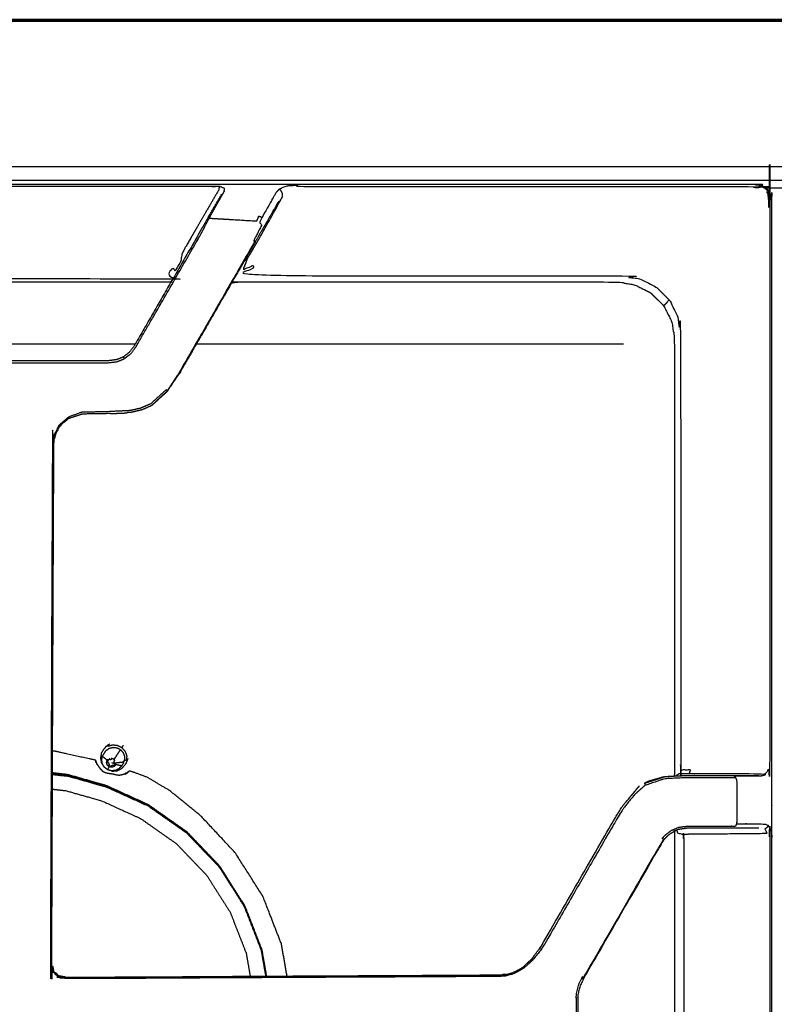
# Model space of a CAD drawing. Units: millimetres. Extents: x -7 to 231, y -1 to 201.
# Drawn here: x 46 to 61, y 183 to 201 of the extents above; entities that cross this region are included whole.
import ezdxf

# ---------------------------------------------------------------- set-up
doc = ezdxf.new("R2010")
doc.units = ezdxf.units.MM
doc.header["$MEASUREMENT"] = 0
doc.layers.add('PROIEZIONI 2D$Visible$Curves', color=7, linetype='Continuous', true_color=0x000000)
doc.layers.add('PROIEZIONI 2D$Visible$SceneSilhouetteCurves', color=7, linetype='Continuous', lineweight=50, true_color=0x000000)

msp = doc.modelspace()

# ---------------------------------------------------------------- linework, layer by layer
at = {"layer": 'PROIEZIONI 2D$Visible$Curves', "color": 18, "lineweight": -3, "true_color": 0x000000}
for points, knots in [([(0.102, 200.889), (0.108, 200.928), (0.114, 200.966), (0.132, 201.001), (0.15, 201.035), (0.177, 201.063), (0.205, 201.091), (0.24, 201.109), (0.275, 201.126), (0.313, 201.132), (0.352, 201.139), (60.902, 201.139), (121.452, 201.139), (121.491, 201.132), (121.529, 201.126), (121.564, 201.109), (121.599, 201.091), (121.627, 201.063), (121.654, 201.035), (121.672, 201.001), (121.69, 200.966), (121.695, 200.932), (121.701, 200.898)], [8.00813, 8.00813, 8.00813, 9, 9, 10, 10, 11, 11, 12, 12, 13, 13, 14, 14, 15, 15, 16, 16, 17, 17, 18, 18, 18.877049, 18.877049, 18.877049]), ([(60.566, 197.984), (60.599, 197.951), (60.632, 197.918), (60.617, 197.903), (60.602, 197.887), (60.623, 197.845), (60.645, 197.803), (60.652, 197.756), (60.66, 197.709), (60.66, 192.401), (60.66, 187.092), (60.655, 187.022), (60.651, 186.952), (60.63, 186.96), (60.609, 186.968), (60.588, 186.929), (60.566, 186.89), (60.545, 186.896), (60.524, 186.902), (60.043, 186.905), (59.562, 186.909), (59.479, 186.909), (59.396, 186.908), (59.308, 186.909), (59.22, 186.909), (59.175, 186.909), (59.13, 186.909), (59.033, 186.908), (58.935, 186.907)], [0, 0, 0, 1, 1, 2, 2, 3, 3, 4, 4, 5, 5, 6, 6, 7, 7, 8, 8, 9, 9, 10, 10, 11, 11, 12, 12, 13, 13, 14, 14, 14]), ([(118.277, 137.569), (118.277, 167.978), (118.277, 198.387), (60.902, 198.387), (3.527, 198.387), (3.527, 167.01), (3.527, 135.634)], [-1.969126, -1.969126, -1.969126, -1, -1, 0, 0, 0.999958, 0.999958, 0.999958]), ([(118.102, 135.631), (118.102, 166.88), (118.102, 198.129), (60.902, 198.129), (3.702, 198.129), (3.702, 166.88), (3.702, 135.631)], [1, 1, 1, 2, 2, 3, 3, 4, 4, 4]), ([(117.952, 168.45), (117.952, 166.868), (117.952, 165.287), (117.952, 164.954), (117.952, 164.621), (117.952, 164.252), (117.952, 163.883), (117.952, 151.293), (117.952, 138.704), (117.952, 138.335), (117.952, 137.966), (117.952, 137.633), (117.952, 137.3), (117.952, 136.599), (117.952, 135.898), (117.948, 135.875), (117.945, 135.852), (117.934, 135.831), (117.923, 135.81), (117.907, 135.793), (117.89, 135.777), (117.869, 135.766), (117.848, 135.756), (117.825, 135.752), (117.802, 135.748), (117.313, 135.748), (116.824, 135.748), (116.56, 135.748), (116.296, 135.748), (115.963, 135.748), (115.63, 135.748), (115.261, 135.748), (114.892, 135.748), (103.652, 135.748), (92.413, 135.748), (92.044, 135.748), (91.675, 135.748), (91.342, 135.748), (91.009, 135.748), (90.745, 135.748), (90.481, 135.748), (89.402, 135.748), (88.324, 135.748), (88.06, 135.748), (87.796, 135.748), (87.463, 135.748), (87.13, 135.748), (86.761, 135.748), (86.392, 135.748), (75.152, 135.748), (63.913, 135.748), (63.544, 135.748), (63.175, 135.748), (62.842, 135.748), (62.509, 135.748), (62.245, 135.748), (61.981, 135.748), (60.902, 135.748), (59.824, 135.748), (59.56, 135.748), (59.296, 135.748), (58.963, 135.748), (58.63, 135.748), (58.261, 135.748), (57.892, 135.748), (46.652, 135.748), (35.413, 135.748), (35.044, 135.748), (34.675, 135.748), (34.342, 135.748), (34.009, 135.748), (33.745, 135.748), (33.481, 135.748), (32.402, 135.748), (31.324, 135.748), (31.06, 135.748), (30.796, 135.748), (30.463, 135.748), (30.13, 135.748), (29.761, 135.748), (29.392, 135.748), (18.152, 135.748), (6.913, 135.748), (6.544, 135.748), (6.175, 135.748), (5.842, 135.748), (5.509, 135.748), (5.245, 135.748), (4.981, 135.748), (4.491, 135.748), (4.002, 135.748), (3.979, 135.752), (3.956, 135.756), (3.935, 135.766), (3.914, 135.777), (3.897, 135.793), (3.881, 135.81), (3.87, 135.831), (3.859, 135.852), (3.856, 135.875), (3.852, 135.898), (3.852, 136.599), (3.852, 137.3), (3.852, 137.633), (3.852, 137.966), (3.852, 138.335), (3.852, 138.704), (3.852, 151.293), (3.852, 163.883), (3.852, 164.252), (3.852, 164.621), (3.852, 164.954), (3.852, 165.287), (3.852, 166.868), (3.852, 168.45), (3.852, 168.783), (3.852, 169.116), (3.852, 169.485), (3.852, 169.854), (3.852, 182.443), (3.852, 195.033), (3.852, 195.402), (3.852, 195.771), (3.852, 196.104), (3.852, 196.437), (3.852, 197.212), (3.852, 197.988), (3.933, 197.988), (4.014, 197.988)], [54, 54, 54, 55, 55, 56, 56, 57, 57, 58, 58, 59, 59, 60, 60, 61, 61, 62, 62, 63, 63, 64, 64, 65, 65, 66, 66, 67, 67, 68, 68, 69, 69, 70, 70, 71, 71, 72, 72, 73, 73, 74, 74, 75, 75, 76, 76, 77, 77, 78, 78, 79, 79, 80, 80, 81, 81, 82, 82, 83, 83, 84, 84, 85, 85, 86, 86, 87, 87, 88, 88, 89, 89, 90, 90, 91, 91, 92, 92, 93, 93, 94, 94, 95, 95, 96, 96, 97, 97, 98, 98, 99, 99, 100, 100, 101, 101, 102, 102, 103, 103, 104, 104, 105, 105, 106, 106, 107, 107, 108, 108, 109, 109, 110, 110, 111, 111, 112, 112, 113, 113, 114, 114, 115, 115, 116, 116, 117, 117, 117.143899, 117.143899, 117.143899]), ([(32.398, 179.432), (32.398, 182.55), (32.398, 185.668), (32.398, 186.38), (32.398, 187.092), (32.398, 192.424), (32.398, 197.755), (32.405, 197.8), (32.412, 197.846), (32.433, 197.887), (32.454, 197.928), (32.487, 197.961), (32.52, 197.994), (32.561, 198.015), (32.602, 198.036), (32.648, 198.043), (32.694, 198.05), (37.036, 198.05), (41.378, 198.05), (42.2, 198.05), (43.023, 198.05), (46.548, 198.05), (50.073, 198.05), (50.895, 198.05), (51.717, 198.05), (56.06, 198.05), (60.402, 198.05), (60.448, 198.043), (60.493, 198.036), (60.535, 198.015), (60.576, 197.994), (60.608, 197.961), (60.641, 197.928), (60.662, 197.887), (60.683, 197.846), (60.69, 197.8), (60.698, 197.755), (60.698, 192.424), (60.698, 187.092), (60.698, 186.38), (60.698, 185.668), (60.698, 182.55), (60.698, 179.432), (60.698, 178.72), (60.698, 178.008), (60.698, 172.677), (60.698, 167.346), (60.69, 167.3), (60.683, 167.255), (60.662, 167.214), (60.641, 167.172), (60.608, 167.14), (60.576, 167.107), (60.535, 167.086), (60.493, 167.065), (60.448, 167.058), (60.402, 167.05), (56.06, 167.05), (51.717, 167.05), (50.895, 167.05), (50.073, 167.05), (46.548, 167.05), (43.023, 167.05), (42.2, 167.05), (41.378, 167.05), (37.036, 167.05), (32.694, 167.05), (32.648, 167.058), (32.602, 167.065), (32.561, 167.086), (32.52, 167.107), (32.487, 167.14), (32.454, 167.172), (32.433, 167.214), (32.412, 167.255), (32.405, 167.3), (32.398, 167.346), (32.398, 172.677), (32.398, 178.008), (32.398, 178.72), (32.398, 179.432)], [-20, -20, -20, -19, -19, -18, -18, -17, -17, -16, -16, -15, -15, -14, -14, -13, -13, -12, -12, -11, -11, -10, -10, -9, -9, -8, -8, -7, -7, -6, -6, -5, -5, -4, -4, -3, -3, -2, -2, -1, -1, 0, 0, 1, 1, 2, 2, 3, 3, 4, 4, 5, 5, 6, 6, 7, 7, 8, 8, 9, 9, 10, 10, 11, 11, 12, 12, 13, 13, 14, 14, 15, 15, 16, 16, 17, 17, 18, 18, 19, 19, 20, 20, 20]), ([(50.049, 197.411), (50.067, 197.445), (50.085, 197.479), (50.208, 197.696), (50.332, 197.913), (50.338, 197.944), (50.345, 197.976), (50.298, 197.996), (50.25, 198.016), (50.243, 198.001), (50.236, 197.987), (50.235, 197.97), (50.235, 197.954), (49.914, 197.404), (49.594, 196.855), (49.551, 196.77), (49.508, 196.685), (49.522, 196.662), (49.536, 196.639), (49.494, 196.568), (49.453, 196.498), (49.428, 196.457), (49.404, 196.415), (49.378, 196.44), (49.351, 196.464), (49.341, 196.359), (49.331, 196.253), (49.281, 196.26), (49.23, 196.266), (46.548, 196.266), (43.866, 196.266), (43.815, 196.26), (43.764, 196.253), (43.754, 196.359), (43.744, 196.464), (43.718, 196.44), (43.691, 196.415), (43.667, 196.457), (43.643, 196.498), (43.601, 196.568), (43.559, 196.639), (43.573, 196.662), (43.587, 196.685), (43.544, 196.77), (43.501, 196.855), (43.181, 197.404), (42.861, 197.954), (42.86, 197.97), (42.859, 197.987), (42.852, 198.002), (42.845, 198.016), (42.798, 197.996), (42.75, 197.976), (42.757, 197.944), (42.764, 197.913), (42.887, 197.696), (43.011, 197.479), (43.028, 197.445), (43.046, 197.411)], [0, 0, 0, 1, 1, 2, 2, 3, 3, 4, 4, 5, 5, 6, 6, 7, 7, 8, 8, 9, 9, 10, 10, 11, 11, 12, 12, 13, 13, 14, 14, 15, 15, 16, 16, 17, 17, 18, 18, 19, 19, 20, 20, 21, 21, 22, 22, 23, 23, 24, 24, 25, 25, 26, 26, 27, 27, 28, 28, 29, 29, 29]), ([(50.25, 198.016), (50.162, 198.014), (50.073, 198.012), (46.548, 198.012), (43.023, 198.012), (42.934, 198.014), (42.845, 198.016)], [0, 0, 0, 1, 1, 2, 2, 3, 3, 3]), ([(50.723, 196.622), (50.743, 196.627), (50.763, 196.631), (50.825, 196.735), (50.886, 196.84), (50.935, 196.921), (50.983, 197.003), (51.212, 197.411), (51.44, 197.819), (51.44, 197.845), (51.44, 197.871), (51.43, 197.898), (51.419, 197.924), (51.402, 197.946), (51.384, 197.968), (51.35, 197.934), (51.316, 197.899), (51.183, 197.665), (51.05, 197.43), (51.027, 197.381), (51.004, 197.332), (51.025, 197.312), (51.046, 197.292), (51.018, 197.233), (50.99, 197.175), (50.94, 197.081), (50.89, 196.986), (50.901, 196.98), (50.913, 196.974), (50.44, 196.155), (49.968, 195.336), (49.719, 194.906), (49.471, 194.475), (49.476, 194.473), (49.481, 194.47)], [0, 0, 0, 1, 1, 2, 2, 3, 3, 4, 4, 5, 5, 6, 6, 7, 7, 8, 8, 9, 9, 10, 10, 11, 11, 12, 12, 13, 13, 14, 14, 15, 15, 16, 16, 17, 17, 17]), ([(51.384, 197.968), (51.449, 197.998), (51.514, 198.028), (51.616, 198.034), (51.717, 198.041), (51.717, 198.027), (51.717, 198.012), (56.037, 198.012), (60.356, 198.012), (60.403, 198.005), (60.45, 197.997), (60.466, 198.012), (60.482, 198.027), (60.524, 198.005), (60.566, 197.984), (60.571, 197.989), (60.576, 197.994)], [0, 0, 0, 1, 1, 2, 2, 3, 3, 4, 4, 5, 5, 6, 6, 7, 7, 8, 8, 8]), ([(60.683, 197.846), (60.662, 197.887), (60.641, 197.928), (60.641, 197.928), (60.641, 197.928)], [44, 44, 44, 45, 45, 45.000763, 45.000763, 45.000763]), ([(70.212, 197.968), (70.147, 197.998), (70.082, 198.028), (69.98, 198.034), (69.878, 198.041), (69.878, 198.027), (69.878, 198.012), (65.559, 198.012), (61.239, 198.012), (61.192, 198.005), (61.145, 197.997), (61.129, 198.012), (61.113, 198.027), (61.071, 198.005), (61.03, 197.984), (61.025, 197.989), (61.02, 197.994)], [0, 0, 0, 1, 1, 2, 2, 3, 3, 4, 4, 5, 5, 6, 6, 7, 7, 8, 8, 8]), ([(51.367, 197.739), (51.236, 197.51), (51.104, 197.282), (51.084, 197.247), (51.063, 197.212), (51.032, 197.158), (51.001, 197.104), (50.962, 197.036), (50.923, 196.968), (50.45, 196.15), (49.978, 195.331), (49.729, 194.901), (49.481, 194.47)], [3, 3, 3, 4, 4, 5, 5, 6, 6, 7, 7, 8, 8, 8.999894, 8.999894, 8.999894]), ([(49.959, 197.298), (49.982, 197.339), (50.006, 197.38), (50.022, 197.408), (50.039, 197.437), (50.163, 197.653), (50.288, 197.869)], [-1.10604, -1.10604, -1.10604, -1, -1, 0, 0, 1, 1, 1]), ([(44.649, 194.761), (44.682, 194.746), (44.714, 194.731), (44.753, 194.717), (44.791, 194.702), (44.867, 194.692), (44.943, 194.683), (45.31, 194.682), (45.677, 194.682), (46.112, 194.682), (46.548, 194.682), (46.983, 194.682), (47.418, 194.682), (47.786, 194.682), (48.153, 194.683), (48.229, 194.692), (48.305, 194.702), (48.343, 194.717), (48.381, 194.731), (48.414, 194.746), (48.446, 194.761), (48.507, 194.807), (48.568, 194.854), (48.614, 194.915), (48.661, 194.976), (48.87, 195.338), (49.08, 195.7), (49.477, 196.39), (49.875, 197.079), (49.938, 197.198), (50, 197.318), (50.025, 197.365), (50.049, 197.411), (50.066, 197.413), (50.083, 197.414), (50.1, 197.413), (50.118, 197.412), (50.535, 197.387), (50.951, 197.362), (50.971, 197.408), (50.991, 197.455), (51.02, 197.442), (51.05, 197.43)], [0, 0, 0, 1, 1, 2, 2, 3, 3, 4, 4, 5, 5, 6, 6, 7, 7, 8, 8, 9, 9, 10, 10, 11, 11, 12, 12, 13, 13, 14, 14, 15, 15, 16, 16, 17, 17, 18, 18, 19, 19, 20, 20, 21, 21, 21]), ([(49.843, 197.098), (49.445, 196.409), (49.047, 195.72), (48.838, 195.358), (48.629, 194.995), (48.583, 194.936), (48.537, 194.877), (48.482, 194.836), (48.428, 194.794), (48.395, 194.778), (48.362, 194.762), (48.328, 194.75), (48.293, 194.739), (48.223, 194.73), (48.153, 194.72), (47.785, 194.72), (47.418, 194.72), (46.983, 194.72), (46.548, 194.72), (46.113, 194.72), (45.678, 194.72), (45.31, 194.72), (44.943, 194.72), (44.872, 194.73), (44.802, 194.739), (44.768, 194.75), (44.733, 194.762), (44.701, 194.778), (44.668, 194.794), (44.613, 194.836), (44.558, 194.877), (44.512, 194.936), (44.466, 194.995), (44.257, 195.358), (44.048, 195.72), (43.65, 196.409), (43.252, 197.098)], [-3, -3, -3, -2, -2, -1, -1, 0, 0, 1, 1, 2, 2, 3, 3, 4, 4, 5, 5, 6, 6, 7, 7, 8, 8, 9, 9, 10, 10, 11, 11, 12, 12, 13, 13, 14, 14, 15, 15, 15]), ([(50.763, 196.631), (50.73, 196.54), (50.696, 196.449), (50.732, 196.462), (50.767, 196.476), (50.825, 196.498), (50.883, 196.52), (50.817, 196.422), (50.75, 196.325), (54.304, 196.325), (57.858, 196.325), (58.03, 196.297), (58.202, 196.27), (58.358, 196.191), (58.513, 196.112), (58.636, 195.989), (58.759, 195.866)], [0, 0, 0, 1, 1, 2, 2, 3, 3, 4, 4, 5, 5, 6, 6, 7, 7, 8, 8, 8]), ([(43.765, 196.21), (43.774, 196.21), (43.782, 196.211), (46.548, 196.211), (49.313, 196.211), (49.322, 196.21), (49.33, 196.21)], [-1.168434, -1.168434, -1.168434, -1, -1, 0, 0, 0.168692, 0.168692, 0.168692]), ([(50.475, 196.192), (50.493, 196.195), (50.512, 196.197), (50.562, 196.204), (50.611, 196.211), (54.188, 196.211), (57.766, 196.211), (57.934, 196.184), (58.103, 196.157), (58.256, 196.08), (58.408, 196.002), (58.529, 195.881), (58.65, 195.76), (58.727, 195.608), (58.805, 195.456), (58.831, 195.287), (58.858, 195.118), (58.858, 191.042), (58.858, 186.966), (58.855, 186.921), (58.852, 186.876), (58.851, 186.871), (58.849, 186.866)], [-2.38211, -2.38211, -2.38211, -2, -2, -1, -1, 0, 0, 1, 1, 2, 2, 3, 3, 4, 4, 5, 5, 6, 6, 7, 7, 7.122238, 7.122238, 7.122238]), ([(58.65, 195.76), (58.704, 195.813), (58.759, 195.866), (58.838, 195.71), (58.918, 195.555), (58.945, 195.383), (58.972, 195.211), (58.973, 191.147), (58.974, 187.084), (58.973, 187.035), (58.972, 186.985), (59.065, 186.986), (59.157, 186.987), (59.144, 186.948), (59.13, 186.909)], [4, 4, 4, 5, 5, 6, 6, 7, 7, 8, 8, 9, 9, 10, 10, 11, 11, 11]), ([(48.446, 194.761), (48.44, 194.772), (48.433, 194.784), (48.431, 194.789), (48.428, 194.794)], [0, 0, 0, 1, 1, 2, 2, 2]), ([(49.471, 194.475), (49.364, 194.315), (49.258, 194.154), (49.248, 194.161), (49.239, 194.169), (49.09, 194.036), (48.941, 193.903), (48.848, 193.862), (48.755, 193.822), (48.659, 193.8), (48.562, 193.778), (48.372, 193.768), (48.182, 193.758), (47.908, 193.751), (47.634, 193.744), (47.514, 193.7), (47.393, 193.657), (47.299, 193.576), (47.205, 193.496), (47.213, 193.49), (47.221, 193.483)], [0, 0, 0, 1, 1, 2, 2, 3, 3, 4, 4, 5, 5, 6, 6, 7, 7, 8, 8, 9, 9, 10, 10, 10]), ([(49.481, 194.47), (49.37, 194.311), (49.26, 194.151), (49.11, 194.011), (48.96, 193.871), (48.868, 193.83), (48.775, 193.789), (48.672, 193.765), (48.568, 193.741), (48.53, 193.739), (48.492, 193.737)], [9, 9, 9, 10, 10, 11, 11, 12, 12, 13, 13, 13.197275, 13.197275, 13.197275]), ([(48.96, 193.871), (48.96, 193.871), (48.961, 193.871), (49.11, 194.006), (49.259, 194.14), (49.37, 194.305), (49.481, 194.47)], [19.996244, 19.996244, 19.996244, 20, 20, 21, 21, 22, 22, 22]), ([(47.406, 193.636), (47.405, 193.637), (47.405, 193.637), (47.313, 193.56), (47.221, 193.483), (47.17, 193.379), (47.119, 193.274), (47.112, 193.216), (47.105, 193.157), (47.085, 188.219), (47.065, 183.282), (47.081, 183.238), (47.097, 183.195), (47.134, 183.156), (47.171, 183.117), (47.194, 183.103), (47.218, 183.09), (47.279, 183.076), (47.34, 183.063), (51.444, 183.085), (55.548, 183.106), (55.608, 183.111), (55.667, 183.117), (55.726, 183.132), (55.784, 183.148), (55.839, 183.172), (55.894, 183.197), (55.945, 183.228), (55.996, 183.26), (56.071, 183.329), (56.145, 183.397)], [-10, -10, -10, -9, -9, -8, -8, -7, -7, -6, -6, -5, -5, -4, -4, -3, -3, -2, -2, -1, -1, 0, 0, 1, 1, 2, 2, 3, 3, 4, 4, 5, 5, 5]), ([(48.182, 193.72), (48.182, 193.72), (48.182, 193.72), (47.91, 193.716), (47.639, 193.711), (47.639, 193.711), (47.639, 193.711)], [13.999878, 13.999878, 13.999878, 14, 14, 15, 15, 15.000837, 15.000837, 15.000837]), ([(48.182, 193.72), (48.323, 193.726), (48.464, 193.732), (48.478, 193.734), (48.492, 193.737)], [17.000168, 17.000168, 17.000168, 18, 18, 18.104986, 18.104986, 18.104986]), ([(47.205, 193.496), (47.152, 193.387), (47.099, 193.278), (47.091, 193.217), (47.084, 193.156), (47.064, 188.217), (47.045, 183.277), (47.063, 183.231), (47.081, 183.186), (47.12, 183.143), (47.158, 183.1), (47.183, 183.086), (47.208, 183.071), (47.213, 183.08), (47.218, 183.09)], [0, 0, 0, 1, 1, 2, 2, 3, 3, 4, 4, 5, 5, 6, 6, 7, 7, 7]), ([(47.081, 187.313), (47.084, 187.32), (47.087, 187.328), (47.089, 187.335), (47.091, 187.342), (47.092, 187.344), (47.092, 187.345)], [1.497585, 1.497585, 1.497585, 2, 2, 3, 3, 4, 4, 4]), ([(47.081, 187.321), (47.082, 187.322), (47.082, 187.323), (47.084, 187.33), (47.087, 187.337)], [24.896758, 24.896758, 24.896758, 25, 25, 26, 26, 26]), ([(47.086, 187.337), (47.087, 187.338), (47.087, 187.339), (47.09, 187.342), (47.092, 187.345), (47.097, 187.346), (47.102, 187.346), (47.116, 187.344), (47.129, 187.342), (47.16, 187.335), (47.19, 187.328), (47.259, 187.312), (47.328, 187.297), (47.444, 187.271), (47.56, 187.246), (47.669, 187.223), (47.778, 187.199), (47.827, 187.188), (47.877, 187.177), (47.886, 187.174), (47.896, 187.171), (47.898, 187.168), (47.9, 187.165), (47.9, 187.163), (47.901, 187.161), (47.902, 187.157), (47.904, 187.152), (47.906, 187.145), (47.909, 187.138), (47.91, 187.134), (47.912, 187.13)], [-3.723265, -3.723265, -3.723265, -3, -3, -2, -2, -1, -1, 0, 0, 1, 1, 2, 2, 3, 3, 4, 4, 5, 5, 6, 6, 7, 7, 8, 8, 9, 9, 10, 10, 10.591214, 10.591214, 10.591214]), ([(48.011, 187.3), (48.003, 187.256), (47.994, 187.211), (48.002, 187.165), (48.01, 187.12), (48.034, 187.081), (48.058, 187.042), (48.094, 187.014), (48.131, 186.986), (48.131, 186.986), (48.131, 186.986)], [-3, -3, -3, -2, -2, -1, -1, 0, 0, 1, 1, 1.002361, 1.002361, 1.002361]), ([(48.011, 187.3), (48.036, 187.339), (48.06, 187.378), (48.065, 187.381), (48.069, 187.385)], [4, 4, 4, 5, 5, 5.120814, 5.120814, 5.120814]), ([(48.032, 187.242), (48.051, 187.273), (48.071, 187.305), (48.084, 187.325), (48.097, 187.346)], [-1, -1, -1, 0, 0, 1, 1, 1]), ([(48.163, 187.471), (48.126, 187.444), (48.089, 187.416), (48.079, 187.4), (48.069, 187.385)], [1, 1, 1, 2, 2, 2.407787, 2.407787, 2.407787]), ([(48.097, 187.346), (48.127, 187.368), (48.157, 187.39), (48.193, 187.4), (48.229, 187.41), (48.266, 187.406), (48.303, 187.402), (48.337, 187.385), (48.37, 187.368), (48.357, 187.348), (48.344, 187.327), (48.304, 187.266), (48.264, 187.205), (48.261, 187.201), (48.258, 187.197), (48.256, 187.195), (48.255, 187.192), (48.251, 187.187), (48.248, 187.181)], [0, 0, 0, 1, 1, 2, 2, 3, 3, 4, 4, 5, 5, 6, 6, 7, 7, 8, 8, 9, 9, 9]), ([(48.134, 187.433), (48.178, 187.445), (48.223, 187.457), (48.268, 187.452), (48.314, 187.448), (48.355, 187.427), (48.396, 187.406)], [0, 0, 0, 1, 1, 2, 2, 3, 3, 3]), ([(48.37, 187.368), (48.395, 187.341), (48.42, 187.313), (48.433, 187.278), (48.447, 187.243), (48.446, 187.206), (48.446, 187.169), (48.433, 187.148), (48.42, 187.128), (48.359, 187.121), (48.299, 187.114)], [0, 0, 0, 1, 1, 2, 2, 3, 3, 4, 4, 5, 5, 5]), ([(48.425, 187.444), (48.41, 187.425), (48.396, 187.406), (48.426, 187.372), (48.457, 187.338), (48.474, 187.295), (48.49, 187.251), (48.489, 187.206), (48.489, 187.16), (48.467, 187.164), (48.446, 187.169)], [0, 0, 0, 1, 1, 2, 2, 3, 3, 4, 4, 5, 5, 5]), ([(47.896, 187.171), (47.896, 187.17), (47.896, 187.168), (47.897, 187.161), (47.898, 187.154), (47.9, 187.139), (47.903, 187.123)], [18, 18, 18, 19, 19, 20, 20, 21, 21, 21]), ([(47.912, 187.127), (47.92, 187.108), (47.928, 187.09), (47.929, 187.089), (47.929, 187.089), (47.93, 187.088), (47.931, 187.088), (47.931, 187.087), (47.932, 187.087)], [4, 4, 4, 5, 5, 6, 6, 7, 7, 8, 8, 8]), ([(48.419, 187.099), (48.406, 187.079), (48.393, 187.058), (48.367, 187.031), (48.342, 187.004), (48.308, 186.987), (48.275, 186.971), (48.238, 186.968), (48.2, 186.965), (48.165, 186.975), (48.129, 186.986), (48.099, 187.009), (48.069, 187.031), (48.05, 187.063), (48.031, 187.095), (48.024, 187.132), (48.017, 187.169), (48.024, 187.205), (48.032, 187.242)], [0, 0, 0, 1, 1, 2, 2, 3, 3, 4, 4, 5, 5, 6, 6, 7, 7, 8, 8, 9, 9, 9]), ([(48.226, 187.036), (48.209, 187.035), (48.193, 187.033), (48.176, 187.038), (48.16, 187.043), (48.147, 187.053), (48.133, 187.063), (48.124, 187.078), (48.116, 187.092), (48.113, 187.109), (48.11, 187.125), (48.113, 187.142), (48.116, 187.158)], [0, 0, 0, 1, 1, 2, 2, 3, 3, 4, 4, 5, 5, 6, 6, 6]), ([(48.123, 187.166), (48.12, 187.162), (48.116, 187.158), (48.125, 187.173), (48.134, 187.187)], [4.014616, 4.014616, 4.014616, 5, 5, 6, 6, 6]), ([(48.116, 187.158), (48.118, 187.157), (48.12, 187.156), (48.126, 187.153), (48.131, 187.15)], [0, 0, 0, 1, 1, 2, 2, 2]), ([(48.275, 187.108), (48.27, 187.096), (48.264, 187.083), (48.255, 187.073), (48.246, 187.063), (48.24, 187.071), (48.235, 187.078), (48.226, 187.074), (48.217, 187.069), (48.207, 187.068), (48.197, 187.067), (48.196, 187.058), (48.195, 187.048), (48.182, 187.052), (48.168, 187.056), (48.157, 187.064), (48.146, 187.072), (48.153, 187.078), (48.161, 187.084), (48.155, 187.093), (48.15, 187.101), (48.148, 187.112), (48.145, 187.122), (48.136, 187.122), (48.126, 187.123), (48.129, 187.137), (48.131, 187.15), (48.139, 187.162), (48.146, 187.174), (48.157, 187.182), (48.169, 187.19), (48.173, 187.181), (48.178, 187.173), (48.188, 187.175), (48.198, 187.178), (48.197, 187.188), (48.196, 187.197), (48.209, 187.196), (48.223, 187.194), (48.235, 187.188), (48.248, 187.181), (48.257, 187.171), (48.266, 187.161), (48.257, 187.155), (48.249, 187.15), (48.253, 187.14), (48.256, 187.131), (48.256, 187.121), (48.256, 187.111), (48.266, 187.11), (48.275, 187.108)], [0, 0, 0, 1, 1, 2, 2, 3, 3, 4, 4, 5, 5, 6, 6, 7, 7, 8, 8, 9, 9, 10, 10, 11, 11, 12, 12, 13, 13, 14, 14, 15, 15, 16, 16, 17, 17, 18, 18, 19, 19, 20, 20, 21, 21, 22, 22, 23, 23, 24, 24, 25, 25, 25]), ([(48.208, 187.12), (48.22, 187.118), (48.233, 187.115), (48.245, 187.113), (48.256, 187.111)], [0, 0, 0, 1, 1, 2, 2, 2]), ([(48.461, 187.088), (48.473, 187.101), (48.484, 187.113), (48.501, 187.156), (48.518, 187.198)], [2.621858, 2.621858, 2.621858, 3, 3, 4, 4, 4]), ([(51.138, 183.083), (51.095, 183.332), (51.051, 183.581), (50.889, 183.997), (50.727, 184.413), (50.487, 184.79), (50.248, 185.167), (49.939, 185.49), (49.63, 185.812), (49.264, 186.069), (48.899, 186.325), (48.501, 186.506), (48.103, 186.687), (47.743, 186.79), (47.383, 186.892), (47.232, 186.91), (47.08, 186.927)], [1.434152, 1.434152, 1.434152, 2, 2, 3, 3, 4, 4, 5, 5, 6, 6, 7, 7, 8, 8, 8.569984, 8.569984, 8.569984]), ([(47.932, 187.087), (47.947, 187.064), (47.961, 187.042), (47.981, 187.016), (48.001, 186.991), (48.023, 186.971), (48.045, 186.952), (48.072, 186.94), (48.099, 186.928), (48.133, 186.922), (48.166, 186.917), (48.201, 186.912), (48.235, 186.907), (48.264, 186.899), (48.293, 186.892), (48.321, 186.888), (48.349, 186.884), (48.38, 186.89), (48.41, 186.896), (48.435, 186.905), (48.46, 186.914)], [-1, -1, -1, 0, 0, 1, 1, 2, 2, 3, 3, 4, 4, 5, 5, 6, 6, 7, 7, 8, 8, 9, 9, 9]), ([(48.16, 187.043), (48.161, 187.044), (48.162, 187.046), (48.165, 187.051), (48.168, 187.056)], [3, 3, 3, 4, 4, 5, 5, 5]), ([(48.202, 186.965), (48.211, 186.962), (48.219, 186.96), (48.265, 186.964), (48.31, 186.968), (48.352, 186.988), (48.393, 187.008)], [1.808329, 1.808329, 1.808329, 2, 2, 3, 3, 4, 4, 4]), ([(48.28, 187.076), (48.28, 187.076), (48.28, 187.075), (48.268, 187.063), (48.257, 187.051), (48.241, 187.043), (48.226, 187.036)], [-0.012619, -0.012619, -0.012619, 0, 0, 1, 1, 2, 2, 2]), ([(48.28, 187.075), (48.277, 187.076), (48.275, 187.077), (48.27, 187.08), (48.264, 187.083)], [0, 0, 0, 1, 1, 2, 2, 2]), ([(48.292, 187.107), (48.29, 187.107), (48.287, 187.107), (48.281, 187.108), (48.275, 187.108)], [0, 0, 0, 1, 1, 2, 2, 2]), ([(48.464, 186.914), (48.464, 186.913), (48.463, 186.913), (48.462, 186.912), (48.461, 186.91), (48.459, 186.908), (48.458, 186.906), (48.457, 186.905), (48.457, 186.904), (48.457, 186.903), (48.457, 186.903), (48.459, 186.902), (48.46, 186.902), (48.481, 186.915), (48.502, 186.927), (48.514, 186.938), (48.526, 186.948), (48.531, 186.953), (48.536, 186.958), (48.537, 186.96), (48.538, 186.961)], [1, 1, 1, 2, 2, 3, 3, 4, 4, 5, 5, 6, 6, 7, 7, 8, 8, 9, 9, 10, 10, 11, 11, 11]), ([(48.46, 186.913), (48.461, 186.913), (48.461, 186.914), (48.462, 186.914), (48.463, 186.914), (48.463, 186.914), (48.464, 186.914), (48.481, 186.924), (48.499, 186.934), (48.509, 186.941), (48.519, 186.948), (48.524, 186.952), (48.529, 186.956)], [1, 1, 1, 2, 2, 3, 3, 4, 4, 5, 5, 6, 6, 7, 7, 7]), ([(51.524, 183.085), (51.471, 183.389), (51.417, 183.692), (51.242, 184.143), (51.066, 184.594), (50.807, 185.003), (50.547, 185.411), (50.226, 185.756), (49.904, 186.101), (49.601, 186.347), (49.298, 186.594), (49.089, 186.718), (48.88, 186.842), (48.764, 186.885), (48.647, 186.929), (48.602, 186.943), (48.556, 186.957), (48.547, 186.959), (48.538, 186.961), (48.535, 186.959), (48.532, 186.958), (48.53, 186.957), (48.529, 186.956)], [3.362807, 3.362807, 3.362807, 4, 4, 5, 5, 6, 6, 7, 7, 8, 8, 9, 9, 10, 10, 11, 11, 12, 12, 13, 13, 14, 14, 14]), ([(50.246, 185.159), (49.939, 185.481), (49.631, 185.802), (49.267, 186.057), (48.903, 186.313), (48.506, 186.493), (48.109, 186.673), (47.748, 186.775), (47.387, 186.877), (47.233, 186.894), (47.08, 186.911)], [0, 0, 0, 1, 1, 2, 2, 3, 3, 4, 4, 4.564253, 4.564253, 4.564253]), ([(47.08, 186.898), (47.232, 186.881), (47.384, 186.864), (47.745, 186.762), (48.105, 186.66), (48.501, 186.481), (48.896, 186.301), (49.259, 186.047), (49.622, 185.792), (49.929, 185.472), (50.236, 185.152), (50.474, 184.778), (50.712, 184.403), (50.872, 183.99), (51.033, 183.577), (51.076, 183.33), (51.12, 183.083)], [22.438017, 22.438017, 22.438017, 23, 23, 24, 24, 25, 25, 26, 26, 27, 27, 28, 28, 29, 29, 29.56542, 29.56542, 29.56542]), ([(58.286, 186.73), (58.288, 186.726), (58.29, 186.722), (58.297, 186.709), (58.304, 186.696), (58.492, 186.759), (58.681, 186.822), (58.886, 186.832), (59.091, 186.842), (59.154, 186.842), (59.217, 186.842), (59.34, 186.842), (59.463, 186.842), (59.571, 186.842), (59.679, 186.842), (59.768, 186.842), (59.856, 186.842), (59.935, 186.842), (60.013, 186.842), (59.997, 186.857), (59.982, 186.871), (60.022, 186.871), (60.062, 186.871), (60.278, 186.871), (60.494, 186.871), (60.53, 186.881), (60.566, 186.89)], [0, 0, 0, 1, 1, 2, 2, 3, 3, 4, 4, 5, 5, 6, 6, 7, 7, 8, 8, 9, 9, 10, 10, 11, 11, 12, 12, 13, 13, 13]), ([(58.286, 186.73), (58.481, 186.794), (58.677, 186.858), (58.885, 186.869), (59.093, 186.88)], [0, 0, 0, 1, 1, 2, 2, 2]), ([(58.656, 186.85), (58.522, 186.813), (58.387, 186.776), (58.336, 186.753), (58.286, 186.73)], [-0.916032, -0.916032, -0.916032, 0, 0, 1, 1, 1]), ([(58.315, 186.74), (58.496, 186.798), (58.677, 186.857), (58.764, 186.862), (58.85, 186.866)], [1.07489, 1.07489, 1.07489, 2, 2, 2.415095, 2.415095, 2.415095]), ([(58.653, 185.661), (58.651, 185.666), (58.648, 185.67), (58.636, 185.679), (58.624, 185.688), (58.65, 185.717), (58.675, 185.746), (58.736, 185.793), (58.797, 185.84), (58.868, 185.869), (58.939, 185.899), (59.015, 185.909), (59.091, 185.918), (59.154, 185.918), (59.217, 185.918), (59.34, 185.918), (59.463, 185.918), (59.571, 185.918), (59.679, 185.918), (59.768, 185.918), (59.856, 185.918), (59.935, 185.918), (60.013, 185.918), (60.023, 185.94), (60.033, 185.962), (60.037, 185.986), (60.04, 186.01), (60.04, 186.38), (60.04, 186.75), (60.037, 186.774), (60.033, 186.798), (60.023, 186.82), (60.013, 186.842)], [0, 0, 0, 1, 1, 2, 2, 3, 3, 4, 4, 5, 5, 6, 6, 7, 7, 8, 8, 9, 9, 10, 10, 11, 11, 12, 12, 13, 13, 14, 14, 15, 15, 16, 16, 16]), ([(59.093, 186.88), (59.156, 186.88), (59.218, 186.88), (59.341, 186.88), (59.465, 186.88), (59.572, 186.88), (59.68, 186.88), (59.751, 186.88), (59.822, 186.88), (59.885, 186.88), (59.948, 186.88), (59.984, 186.88), (60.02, 186.88), (60.235, 186.88), (60.451, 186.88)], [3, 3, 3, 4, 4, 5, 5, 6, 6, 7, 7, 8, 8, 9, 9, 10, 10, 10]), ([(47.079, 186.619), (47.208, 186.605), (47.338, 186.59), (47.675, 186.495), (48.012, 186.4), (48.382, 186.232), (48.752, 186.064), (49.091, 185.826), (49.431, 185.588), (49.718, 185.288), (50.005, 184.989), (50.227, 184.639), (50.45, 184.289), (50.6, 183.902), (50.751, 183.516), (50.789, 183.298), (50.827, 183.081)], [0.489784, 0.489784, 0.489784, 1, 1, 2, 2, 3, 3, 4, 4, 5, 5, 6, 6, 7, 7, 7.531447, 7.531447, 7.531447]), ([(58.304, 186.696), (58.208, 186.611), (58.111, 186.525), (58.014, 186.409), (57.916, 186.293), (57.856, 186.202), (57.797, 186.111), (57.078, 184.865), (56.358, 183.618), (56.261, 183.498), (56.164, 183.378), (56.087, 183.309), (56.011, 183.239), (55.957, 183.207), (55.904, 183.175)], [0, 0, 0, 1, 1, 2, 2, 3, 3, 4, 4, 5, 5, 6, 6, 7, 7, 7]), ([(56.326, 183.638), (56.326, 183.638), (56.326, 183.638), (57.045, 184.884), (57.765, 186.13), (57.823, 186.219), (57.88, 186.308), (57.983, 186.431), (58.086, 186.553), (58.136, 186.614), (58.185, 186.674), (58.076, 186.543), (57.966, 186.411), (57.965, 186.409), (57.964, 186.408)], [-5.003454, -5.003454, -5.003454, -5, -5, -4, -4, -3, -3, -2, -2, -1, -1, 0, 0, 0.009439, 0.009439, 0.009439]), ([(60.033, 185.962), (60.081, 185.962), (60.128, 185.962), (60.344, 185.962), (60.56, 185.962), (60.598, 185.946), (60.636, 185.929), (60.658, 185.879), (60.681, 185.829), (60.666, 185.819), (60.651, 185.808), (60.655, 185.738), (60.66, 185.668), (60.66, 182.55), (60.66, 179.432), (60.655, 179.362), (60.651, 179.292), (60.63, 179.3), (60.609, 179.308), (60.588, 179.269), (60.566, 179.23)], [0, 0, 0, 1, 1, 2, 2, 3, 3, 4, 4, 5, 5, 6, 6, 7, 7, 8, 8, 9, 9, 10, 10, 10]), ([(60.451, 185.88), (60.235, 185.88), (60.02, 185.88), (59.984, 185.88), (59.948, 185.88), (59.885, 185.88), (59.822, 185.88), (59.751, 185.88), (59.68, 185.88), (59.572, 185.88), (59.465, 185.88), (59.341, 185.88), (59.218, 185.88), (59.156, 185.88), (59.093, 185.88), (59.01, 185.868), (58.928, 185.855), (58.887, 185.837), (58.846, 185.819)], [42, 42, 42, 43, 43, 44, 44, 45, 45, 46, 46, 47, 47, 48, 48, 49, 49, 50, 50, 50.745638, 50.745638, 50.745638]), ([(58.856, 185.824), (58.857, 185.809), (58.858, 185.795), (58.858, 182.55), (58.858, 179.306), (58.857, 179.292), (58.856, 179.277)], [0.6742, 0.6742, 0.6742, 1, 1, 2, 2, 2.318445, 2.318445, 2.318445]), ([(58.896, 185.839), (58.906, 185.814), (58.916, 185.79), (58.97, 185.776), (59.023, 185.762), (59.026, 185.71), (59.03, 185.658), (59.03, 182.55), (59.03, 179.443), (59.026, 179.391), (59.023, 179.339), (59.002, 179.3), (58.982, 179.262)], [0.384766, 0.384766, 0.384766, 1, 1, 2, 2, 3, 3, 4, 4, 5, 5, 6, 6, 6]), ([(59.023, 185.762), (59.09, 185.768), (59.157, 185.774), (59.199, 185.774), (59.24, 185.774), (59.322, 185.774), (59.403, 185.774), (59.482, 185.774), (59.562, 185.774), (60.063, 185.779), (60.565, 185.784), (60.587, 185.788), (60.609, 185.792), (60.588, 185.831), (60.566, 185.87), (60.586, 185.883), (60.606, 185.895), (60.621, 185.912), (60.636, 185.929)], [0, 0, 0, 1, 1, 2, 2, 3, 3, 4, 4, 5, 5, 6, 6, 7, 7, 8, 8, 9, 9, 9]), ([(58.648, 185.67), (58.558, 185.518), (58.467, 185.365), (57.8, 184.21), (57.133, 183.055), (57.12, 183.062), (57.108, 183.069), (57.07, 182.987), (57.031, 182.906), (57.012, 182.818), (56.992, 182.729), (56.992, 182.64), (56.992, 182.55), (56.992, 182.461), (56.992, 182.371), (57.012, 182.283), (57.031, 182.195), (57.07, 182.113), (57.108, 182.032), (57.775, 180.877), (58.442, 179.721), (58.533, 179.567), (58.624, 179.413), (58.65, 179.384), (58.675, 179.355), (58.736, 179.308), (58.797, 179.261)], [0, 0, 0, 1, 1, 2, 2, 3, 3, 4, 4, 5, 5, 6, 6, 7, 7, 8, 8, 9, 9, 10, 10, 11, 11, 12, 12, 13, 13, 13]), ([(58.668, 185.679), (58.661, 185.67), (58.653, 185.661), (58.564, 185.511), (58.475, 185.361), (57.808, 184.206), (57.141, 183.05), (57.104, 182.972), (57.068, 182.893), (57.046, 182.808), (57.025, 182.724), (57.025, 182.637), (57.025, 182.55), (57.025, 182.464), (57.025, 182.377), (57.046, 182.293), (57.068, 182.208), (57.104, 182.129), (57.141, 182.05), (57.808, 180.895), (58.475, 179.74), (58.564, 179.589), (58.653, 179.439), (58.661, 179.431), (58.668, 179.422)], [-5.32626, -5.32626, -5.32626, -5, -5, -4, -4, -3, -3, -2, -2, -1, -1, 0, 0, 1, 1, 2, 2, 3, 3, 4, 4, 5, 5, 5.324582, 5.324582, 5.324582]), ([(50.246, 185.159), (50.485, 184.784), (50.724, 184.409), (50.885, 183.994), (51.046, 183.58)], [4, 4, 4, 5, 5, 6, 6, 6]), ([(47.208, 183.071), (47.274, 183.056), (47.339, 183.04), (51.443, 183.062), (55.548, 183.083), (55.609, 183.088), (55.671, 183.094), (55.731, 183.109), (55.791, 183.124), (55.848, 183.149), (55.904, 183.175), (55.899, 183.186), (55.894, 183.197)], [0, 0, 0, 1, 1, 2, 2, 3, 3, 4, 4, 5, 5, 6, 6, 6])]:
    msp.add_open_spline(points, degree=2, knots=knots, dxfattribs=at)
at = {"layer": 'PROIEZIONI 2D$Visible$Curves', "color": 18, "true_color": 0x000000}
msp.add_open_spline([(0.322, 201.169), (60.901, 201.169), (121.481, 201.169), (121.481, 201.169), (121.481, 201.169)], degree=2, knots=[6.000001, 6.000001, 6.000001, 7, 7, 7.002691, 7.002691, 7.002691], dxfattribs=at)
at = {"layer": 'PROIEZIONI 2D$Visible$Curves', "color": 18, "lineweight": -3, "true_color": 0x000000}
for points in [[(60.582, 197.988), (60.798, 197.988), (61.014, 197.988)], [(49.843, 197.099), (49.901, 197.199), (49.959, 197.298)], [(49.481, 194.47), (49.729, 194.901), (49.978, 195.331)], [(48.651, 195.033), (46.548, 195.033), (44.445, 195.033)], [(57.892, 195.033), (53.848, 195.033), (49.805, 195.033)], [(47.406, 193.636), (47.522, 193.674), (47.639, 193.711)], [(47.081, 187.324), (47.083, 187.33), (47.086, 187.336)], [(47.911, 187.13), (47.912, 187.129), (47.912, 187.127)], [(48.032, 187.242), (48.077, 187.204), (48.122, 187.167)], [(48.057, 187.283), (48.057, 187.283), (48.057, 187.283)], [(48.446, 187.169), (48.432, 187.134), (48.419, 187.099)], [(47.932, 187.087), (47.927, 187.096), (47.921, 187.106)], [(48.129, 186.986), (48.145, 187.014), (48.162, 187.042)], [(48.28, 187.076), (48.28, 187.076), (48.28, 187.076)], [(48.393, 187.058), (48.34, 187.071), (48.286, 187.083)], [(48.456, 187.075), (48.424, 187.041), (48.393, 187.008)], [(48.48, 186.922), (48.47, 186.918), (48.46, 186.914)], [(58.387, 186.776), (58.351, 186.758), (58.315, 186.74)], [(58.872, 186.868), (58.904, 186.888), (58.935, 186.907)], [(58.798, 185.792), (58.822, 185.805), (58.846, 185.819)], [(58.668, 185.679), (58.7, 185.709), (58.732, 185.74)], [(58.798, 185.792), (58.765, 185.766), (58.732, 185.74)], [(51.046, 183.58), (50.885, 183.994), (50.724, 184.409)], [(51.046, 183.58), (51.09, 183.331), (51.134, 183.083)], [(56.146, 183.397), (56.236, 183.518), (56.326, 183.638)], [(56.145, 183.397), (56.144, 183.395), (56.142, 183.393)]]:
    msp.add_open_spline(points, degree=2, dxfattribs=at)
at = {"layer": 'PROIEZIONI 2D$Visible$SceneSilhouetteCurves', "color": 18, "true_color": 0x000000}
msp.add_open_spline([(0.322, 201.169), (60.901, 201.169), (121.481, 201.169), (121.481, 201.169), (121.481, 201.169)], degree=2, knots=[6.000001, 6.000001, 6.000001, 7, 7, 7.002691, 7.002691, 7.002691], dxfattribs=at)

doc.saveas('drawing.dxf')
